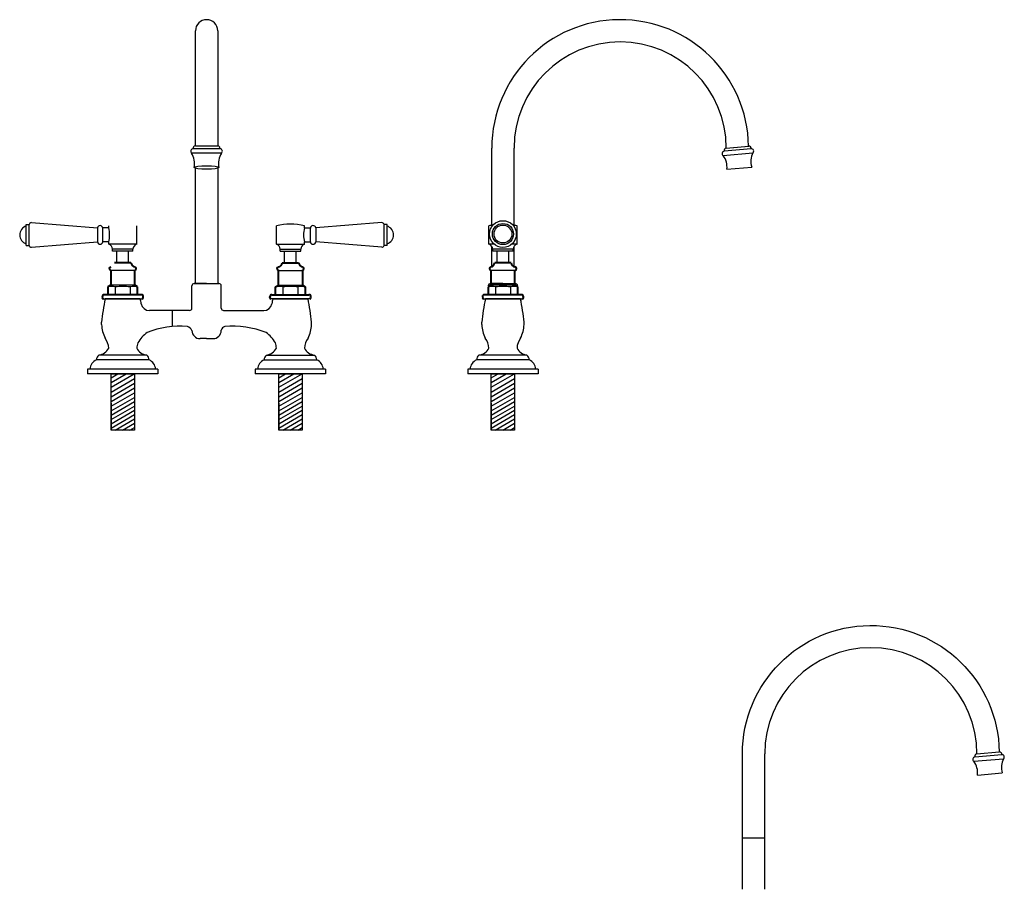
# Model space of a CAD drawing. Units: millimetres. Extents: x 554 to 5657, y -3397 to 625.
# Drawn here: x 554 to 1393, y -1914 to -1172 of the extents above; entities that cross this region are included whole.
import ezdxf

# ---------------------------------------------------------------- set-up
doc = ezdxf.new("R2010")
doc.units = ezdxf.units.MM
doc.layers.add('OUTLINE', color=70, linetype='Continuous', lineweight=40)

msp = doc.modelspace()

# ---------------------------------------------------------------- linework, layer by layer
at = {"color": 7}
for p, q in [((703.603, -1279.891), (703.603, -1181.759)), ((722.603, -1181.759), (722.603, -1279.891)), ((724.526, -1282.442), (701.602, -1282.442)), ((703.525, -1279.891), (722.603, -1279.891)), ((1177.467, -1282.47), (1154.63, -1284.468)), ((1156.261, -1281.765), (1175.391, -1280.091)), ((1156.323, -1281.759), (1175.329, -1280.097)), ((725.826, -1285.993), (700.302, -1285.993)), ((1153.644, -1288.119), (1179.072, -1285.894)), ((703.603, -1397.262), (703.603, -1298.953)), ((722.603, -1298.93), (722.603, -1397.262)), ((1156.835, -1299.783), (1177.955, -1297.936)), ((559.226, -1364.812), (559.226, -1346.812)), ((559.226, -1346.812), (561.726, -1346.812)), ((561.726, -1364.812), (561.726, -1346.812)), ((563.663, -1345.312), (620.041, -1349.812)), ((620.041, -1349.812), (620.035, -1361.812)), ((629.603, -1349.812), (624.527, -1349.812)), ((624.527, -1361.562), (624.527, -1350.062)), ((629.603, -1349.812), (629.603, -1348.062)), ((653.603, -1363.562), (653.603, -1348.062)), ((772.603, -1363.562), (772.603, -1348.062)), ((796.603, -1349.812), (796.603, -1348.062)), ((796.603, -1349.812), (801.68, -1349.812)), ((801.68, -1361.562), (801.68, -1350.062)), ((862.544, -1345.312), (806.166, -1349.812)), ((806.166, -1349.812), (806.172, -1361.812)), ((864.481, -1364.812), (864.481, -1346.812)), ((866.981, -1346.812), (864.481, -1346.812)), ((866.981, -1364.812), (866.981, -1346.812)), ((953.832, -1349.812), (953.832, -1348.062)), ((977.832, -1363.562), (977.832, -1348.062)), ((559.226, -1364.812), (561.726, -1364.812)), ((563.663, -1366.312), (620.035, -1361.812)), ((629.603, -1361.812), (624.527, -1361.812)), ((629.603, -1363.562), (629.603, -1361.812)), ((653.603, -1363.562), (629.603, -1363.562)), ((632.853, -1369.562), (632.853, -1368.062)), ((650.353, -1368.062), (632.853, -1368.062)), ((650.353, -1369.562), (650.353, -1368.062)), ((772.603, -1363.562), (796.603, -1363.562)), ((775.853, -1369.562), (775.853, -1368.062)), ((775.853, -1368.062), (793.353, -1368.062)), ((793.353, -1369.562), (793.353, -1368.062)), ((796.603, -1361.812), (801.68, -1361.812)), ((796.603, -1363.562), (796.603, -1361.812)), ((862.544, -1366.312), (806.172, -1361.812)), ((866.981, -1364.812), (864.481, -1364.812)), ((953.832, -1363.562), (953.832, -1361.812)), ((958.238, -1363.562), (953.832, -1363.562)), ((957.082, -1369.562), (957.082, -1368.062)), ((974.582, -1368.062), (957.082, -1368.062)), ((977.832, -1363.562), (973.427, -1363.562)), ((974.582, -1369.562), (974.582, -1368.062)), ((650.353, -1369.562), (632.853, -1369.562)), ((636.603, -1379.562), (636.603, -1369.562)), ((646.603, -1369.562), (636.603, -1369.562)), ((646.603, -1379.562), (646.603, -1369.562)), ((775.853, -1369.562), (793.353, -1369.562)), ((779.603, -1379.562), (779.603, -1369.562)), ((779.603, -1369.562), (789.603, -1369.562)), ((789.603, -1379.562), (789.603, -1369.562)), ((974.582, -1369.562), (957.082, -1369.562)), ((960.832, -1379.562), (960.832, -1369.562)), ((970.832, -1369.562), (960.832, -1369.562)), ((970.832, -1379.562), (970.832, -1369.562)), ((651.853, -1386.062), (631.353, -1386.062)), ((774.353, -1386.062), (794.853, -1386.062)), ((976.082, -1386.062), (955.582, -1386.062)), ((651.853, -1398.762), (631.353, -1398.762)), ((635.253, -1400.176), (635.253, -1406.762)), ((647.953, -1400.176), (647.953, -1406.762)), ((703.603, -1397.262), (722.603, -1397.262)), ((774.353, -1398.762), (794.853, -1398.762)), ((778.253, -1400.176), (778.253, -1406.762)), ((790.953, -1400.176), (790.953, -1406.762)), ((976.082, -1398.762), (955.582, -1398.762)), ((956.332, -1397.262), (975.332, -1397.262)), ((959.482, -1400.176), (959.482, -1406.762)), ((972.182, -1400.176), (972.182, -1406.762)), ((624.103, -1408.462), (624.103, -1409.262)), ((802.103, -1408.462), (802.103, -1409.262)), ((948.332, -1408.462), (948.332, -1409.262)), ((774.603, -1474.262), (774.603, -1474.262)), ((794.603, -1474.262), (794.603, -1474.262)), ((1369.976, -1798.352), (1389.107, -1796.678)), ((1370.039, -1798.347), (1389.044, -1796.684)), ((1367.36, -1804.706), (1392.787, -1802.481)), ((1391.182, -1799.057), (1368.345, -1801.055)), ((1370.551, -1816.37), (1391.67, -1814.523))]:
    msp.add_line(p, q, dxfattribs=at)
for p, q in [((956.332, -1347.496), (956.332, -1281.759)), ((975.332, -1347.496), (975.332, -1281.759)), ((1156.332, -1281.759), (1175.32, -1280.097)), ((953.832, -1363.562), (953.832, -1348.062)), ((956.332, -1382.846), (956.332, -1365.607)), ((975.332, -1382.846), (975.332, -1365.607)), ((700.603, -1418.262), (700.603, -1399.262)), ((713.103, -1397.262), (702.603, -1397.262)), ((702.603, -1397.262), (723.603, -1397.262)), ((703.59, -1397.262), (722.616, -1397.262)), ((703.603, -1397.262), (722.603, -1397.262)), ((703.603, -1397.262), (722.603, -1397.262)), ((713.103, -1397.262), (723.603, -1397.262)), ((725.603, -1418.262), (725.603, -1399.262)), ((965.832, -1397.262), (955.332, -1397.262)), ((955.332, -1397.262), (976.332, -1397.262)), ((956.32, -1397.262), (975.345, -1397.262)), ((956.332, -1397.262), (975.332, -1397.262)), ((956.332, -1397.262), (975.332, -1397.262)), ((965.832, -1397.262), (976.332, -1397.262)), ((656.603, -1410.262), (626.603, -1410.262)), ((656.603, -1410.262), (626.603, -1410.262)), ((626.603, -1410.262), (641.603, -1410.262)), ((769.603, -1410.262), (799.603, -1410.262)), ((769.603, -1410.262), (799.603, -1410.262)), ((799.603, -1410.262), (784.603, -1410.262)), ((980.832, -1410.262), (950.832, -1410.262)), ((980.832, -1410.262), (950.832, -1410.262)), ((950.832, -1410.262), (965.832, -1410.262)), ((698.603, -1420.262), (664.326, -1420.262)), ((683.867, -1420.262), (683.867, -1433.959)), ((727.603, -1420.262), (761.881, -1420.262)), ((623.603, -1432.258), (623.603, -1430.262)), ((802.603, -1432.258), (802.603, -1430.262)), ((947.832, -1432.258), (947.832, -1430.262)), ((983.832, -1432.258), (983.832, -1430.262)), ((725.603, -1437.262), (725.603, -1436.922)), ((713.103, -1444.262), (707.603, -1444.262)), ((713.103, -1444.262), (718.603, -1444.262)), ((662.103, -1458.262), (621.103, -1458.262)), ((764.103, -1458.262), (805.103, -1458.262)), ((986.332, -1458.262), (945.332, -1458.262)), ((664.103, -1462.262), (619.103, -1462.262)), ((762.103, -1462.262), (807.103, -1462.262)), ((988.332, -1462.262), (943.332, -1462.262)), ((671.603, -1470.262), (611.603, -1470.262)), ((611.603, -1470.262), (611.603, -1474.262)), ((671.603, -1474.262), (611.603, -1474.262)), ((631.603, -1485.717), (651.444, -1474.262)), ((631.603, -1481.675), (644.444, -1474.262)), ((631.603, -1477.634), (637.444, -1474.262)), ((647.603, -1474.262), (635.603, -1474.262)), ((671.603, -1470.262), (671.603, -1474.262)), ((814.603, -1470.262), (754.674, -1470.262)), ((754.674, -1470.262), (754.674, -1474.262)), ((814.603, -1474.262), (754.674, -1474.262)), ((814.603, -1474.262), (754.674, -1474.262)), ((774.639, -1485.717), (794.48, -1474.262)), ((774.639, -1481.675), (787.48, -1474.262)), ((774.639, -1477.634), (780.48, -1474.262)), ((814.603, -1470.262), (814.603, -1474.262)), ((995.832, -1470.262), (935.832, -1470.262)), ((935.832, -1470.262), (935.832, -1474.262)), ((995.832, -1474.262), (935.832, -1474.262)), ((955.832, -1485.717), (975.673, -1474.262)), ((955.832, -1481.675), (968.673, -1474.262)), ((955.832, -1477.634), (961.673, -1474.262)), ((971.832, -1474.262), (959.832, -1474.262)), ((995.832, -1470.262), (995.832, -1474.262)), ((631.603, -1489.758), (651.603, -1478.211)), ((631.603, -1493.8), (651.603, -1482.253)), ((774.639, -1489.758), (794.639, -1478.211)), ((774.639, -1493.8), (794.639, -1482.253)), ((955.832, -1489.758), (975.832, -1478.211)), ((955.832, -1493.8), (975.832, -1482.253)), ((631.603, -1497.841), (651.603, -1486.294)), ((631.603, -1501.883), (651.603, -1490.336)), ((631.603, -1505.924), (651.603, -1494.377)), ((774.639, -1497.841), (794.639, -1486.294)), ((774.639, -1501.883), (794.639, -1490.336)), ((774.639, -1505.924), (794.639, -1494.377)), ((955.832, -1497.841), (975.832, -1486.294)), ((955.832, -1501.883), (975.832, -1490.336)), ((955.832, -1505.924), (975.832, -1494.377)), ((631.603, -1509.387), (651.603, -1497.84)), ((631.603, -1499.262), (631.603, -1522.262)), ((631.603, -1513.256), (651.603, -1501.709)), ((651.603, -1499.262), (651.603, -1522.262)), ((774.639, -1509.387), (794.639, -1497.84)), ((774.639, -1499.262), (774.639, -1522.262)), ((774.639, -1513.256), (794.639, -1501.709)), ((794.639, -1499.262), (794.639, -1522.262)), ((955.832, -1509.387), (975.832, -1497.84)), ((955.832, -1499.262), (955.832, -1522.262)), ((955.832, -1513.256), (975.832, -1501.709)), ((975.832, -1499.262), (975.832, -1522.262)), ((631.603, -1516.923), (651.603, -1505.376)), ((631.603, -1520.589), (651.603, -1509.042)), ((774.639, -1516.923), (794.639, -1505.376)), ((774.639, -1520.589), (794.639, -1509.042)), ((955.832, -1516.923), (975.832, -1505.376)), ((955.832, -1520.589), (975.832, -1509.042)), ((635.056, -1522.262), (651.603, -1512.708)), ((641.406, -1522.262), (651.603, -1516.374)), ((778.091, -1522.262), (794.639, -1512.708)), ((784.441, -1522.262), (794.639, -1516.374)), ((959.285, -1522.262), (975.832, -1512.708)), ((965.635, -1522.262), (975.832, -1516.374)), ((651.603, -1522.262), (631.603, -1522.262)), ((647.755, -1522.262), (651.603, -1520.04)), ((794.639, -1522.262), (774.639, -1522.262)), ((790.791, -1522.262), (794.639, -1520.04)), ((975.832, -1522.262), (955.832, -1522.262)), ((971.985, -1522.262), (975.832, -1520.04)), ((1370.048, -1798.346), (1389.035, -1796.685)), ((1189.048, -1913.849), (1189.048, -1798.346)), ((1170.048, -1869.87), (1189.048, -1869.87))]:
    msp.add_line(p, q)
at = {"color": 7, "linetype": 'Continuous'}
for p, q in [((702.603, -1397.262), (723.603, -1397.262)), ((702.603, -1397.262), (723.603, -1397.262)), ((955.332, -1397.262), (976.332, -1397.262)), ((955.332, -1397.262), (976.332, -1397.262)), ((625.103, -1410.262), (658.103, -1410.262)), ((801.103, -1410.262), (768.103, -1410.262)), ((949.332, -1410.262), (982.332, -1410.262))]:
    msp.add_line(p, q, dxfattribs=at)
for points in [[(651.603, -1522.262), (631.603, -1522.262), (631.603, -1474.262), (651.603, -1474.262)], [(794.639, -1522.262), (774.639, -1522.262), (774.639, -1474.262), (794.639, -1474.262)], [(975.832, -1522.262), (955.832, -1522.262), (955.832, -1474.262), (975.832, -1474.262)]]:
    msp.add_lwpolyline(points, close=True)
msp.add_lwpolyline([(1170.048, -1913.849), (1170.048, -1798.346, -0.992443), (1389.035, -1796.685)], format="xyb")
for radius in [11.399, 9, 7.599]:
    msp.add_circle((965.832, -1355.062), radius)
at = {"color": 7}
for centre, radius, start, end in [((713.103, -1181.759), 9.5, 0, 180), ((701.564, -1284.441), 2, 88.911418, 230.870337), ((703.525, -1281.891), 2, 90, 195.97277), ((722.603, -1281.891), 2, 344.02723, 90), ((724.564, -1284.441), 2, 309.129663, 91.088582), ((1154.766, -1286.463), 2, 93.911418, 235.870337), ((1156.498, -1283.752), 2, 95, 200.97277), ((1175.503, -1282.089), 2, 349.02723, 95), ((1177.679, -1284.458), 2, 314.129663, 96.088582), ((686.353, -1294.769), 16.48, 347.742579, 32.17682), ((739.775, -1294.769), 16.48, 147.82318, 192.257421), ((1140.951, -1297.86), 16, 353.09431, 37.504012), ((1193.263, -1293.283), 16, 152.495988, 196.90569), ((561.726, -1355.812), 8, 108.209957, 251.790043), ((563.663, -1347.312), 2, 90, 165.522488), ((622.277, -1350.062), 2.25, 0, 173.62063), ((606.365, -1355.812), 24, 345.522488, 14.477512), ((784.603, -1395.312), 48.75, 75.749967, 104.250033), ((819.841, -1355.812), 24, 165.522488, 194.477512), ((803.93, -1350.062), 2.25, 6.37937, 180), ((862.544, -1347.312), 2, 14.477512, 90), ((864.481, -1355.812), 8, 288.209957, 71.790043), ((965.832, -1395.312), 48.75, 99.835754, 104.250033), ((965.832, -1395.312), 48.75, 75.749967, 80.164246), ((563.663, -1364.312), 2, 194.477512, 270), ((622.274, -1361.558), 2.253, 186.454655, 359.91539), ((627.857, -1368.247), 5, 2.120733, 69.554573), ((655.35, -1368.247), 5, 110.445427, 177.879267), ((770.857, -1368.247), 5, 2.120733, 69.554573), ((798.35, -1368.247), 5, 110.445427, 177.879267), ((803.933, -1361.558), 2.253, 180.08461, 353.545345), ((862.544, -1364.312), 2, 270, 345.522488), ((952.086, -1368.247), 5, 2.120733, 69.554573), ((979.579, -1368.247), 5, 110.445427, 177.879267), ((632.078, -1410.007), 10.331, 72.101084, 107.898916), ((641.603, -1440.249), 40.572, 80.995621, 99.004379), ((651.128, -1410.007), 10.331, 72.101084, 107.898916), ((702.603, -1399.262), 2, 90, 180), ((723.603, -1399.262), 2, 0, 90), ((775.078, -1410.007), 10.331, 72.101084, 107.898916), ((784.603, -1440.249), 40.572, 80.995621, 99.004379), ((794.128, -1410.007), 10.331, 72.101084, 107.898916), ((956.307, -1410.007), 10.331, 72.101084, 107.898916), ((955.332, -1399.262), 2, 90, 180), ((965.832, -1440.249), 40.572, 80.995621, 99.004379), ((975.357, -1410.007), 10.331, 72.101084, 107.898916), ((976.332, -1399.262), 2, 0, 90), ((698.603, -1418.262), 2, 270, 0), ((727.603, -1418.262), 2, 180, 270), ((693.762, -1440.979), 7.733, 27.774807, 66.682195), ((729.902, -1438.231), 4.493, 107.54467, 163.065521), ((1389.219, -1798.676), 2, 349.02723, 95), ((1368.482, -1803.05), 2, 93.911418, 235.870337), ((1354.667, -1814.447), 16, 353.09431, 37.504012), ((1370.213, -1800.339), 2, 95, 200.97277), ((1406.978, -1809.87), 16, 152.495988, 196.90569), ((1391.394, -1801.045), 2, 314.129663, 96.088582)]:
    msp.add_arc(centre, radius, start, end, dxfattribs=at)
for centre, radius, start, end in [((1065.832, -1281.759), 109.5, 0.869245, 180), ((1065.832, -1281.759), 90.5, 0, 180), ((799.263, -1446.386), 176.398, 168.182999, 174.75547), ((483.944, -1446.386), 176.398, 10.405425, 11.817001), ((942.263, -1446.386), 176.398, 168.182999, 169.594575), ((626.944, -1446.386), 176.398, 5.24453, 11.817001), ((1123.492, -1446.386), 176.398, 168.182999, 174.75547), ((808.173, -1446.386), 176.398, 10.405425, 11.817001), ((808.173, -1446.386), 176.398, 5.24453, 11.817001), ((664.326, -1413.262), 7, 190.405425, 270), ((761.881, -1413.262), 7, 270, 349.594575), ((651.913, -1431.26), 28.327, 182.018946, 206.460463), ((690.831, -1511.642), 77.995, 85.594057, 111.418449), ((735.375, -1511.642), 77.995, 68.581551, 95.022499), ((774.294, -1431.26), 28.327, 333.539537, 357.981054), ((976.142, -1431.26), 28.327, 182.018946, 206.460463), ((955.523, -1431.26), 28.327, 333.539537, 357.981054), ((615.217, -1452.753), 14.394, 1.954486, 38.045514), ((680.61, -1463.34), 30.401, 126.916711, 149.324115), ((707.603, -1437.262), 7, 180.93162, 270), ((718.603, -1437.262), 7, 270, 0), ((745.597, -1463.34), 30.401, 30.675885, 53.083289), ((810.989, -1452.753), 14.394, 141.954486, 178.045514), ((939.447, -1452.753), 14.394, 1.954486, 38.045514), ((992.218, -1452.753), 14.394, 141.954486, 178.045514), ((620.001, -1447.679), 10.64, 275.949035, 334.486151), ((667.989, -1452.753), 14.394, 160, 178.045514), ((663.206, -1447.679), 10.64, 205.513849, 264.050965), ((763.001, -1447.679), 10.64, 275.949035, 334.486151), ((758.217, -1452.753), 14.394, 1.954486, 20), ((806.206, -1447.679), 10.64, 205.513849, 264.050965), ((944.23, -1447.679), 10.64, 275.949035, 334.486151), ((992.218, -1452.753), 14.394, 160, 178.045514), ((987.435, -1447.679), 10.64, 205.513849, 264.050965), ((987.435, -1447.679), 10.64, 205.513849, 264.050965), ((624.76, -1462.59), 5.666, 130.192941, 176.676956), ((658.446, -1462.59), 5.666, 3.323044, 49.807059), ((767.76, -1462.59), 5.666, 130.192941, 176.676956), ((801.446, -1462.59), 5.666, 3.323044, 49.807059), ((948.989, -1462.59), 5.666, 130.192941, 176.676956), ((982.676, -1462.59), 5.666, 3.323044, 49.807059), ((623.033, -1470.854), 9.448, 114.575786, 176.407168), ((660.174, -1470.854), 9.448, 3.592832, 65.424214), ((766.033, -1470.854), 9.448, 114.575786, 176.407168), ((803.174, -1470.854), 9.448, 3.592832, 65.424214), ((947.262, -1470.854), 9.448, 114.575786, 176.407168), ((984.403, -1470.854), 9.448, 3.592832, 65.424214), ((1279.548, -1798.346), 90.5, 0, 180)]:
    msp.add_arc(centre, radius, start, end)
msp.add_ellipse((713.064, -1298.268), major_axis=(-10.607, 0), ratio=0.1429043)
at = {"layer": 'OUTLINE', "color": 7, "lineweight": 40}
for p, q in [((636.703, -1379.562), (634.603, -1379.562)), ((646.503, -1379.562), (636.703, -1379.562)), ((648.603, -1379.562), (646.503, -1379.562)), ((777.603, -1379.562), (779.703, -1379.562)), ((779.703, -1379.562), (789.503, -1379.562)), ((789.503, -1379.562), (791.603, -1379.562)), ((960.932, -1379.562), (958.832, -1379.562)), ((970.732, -1379.562), (960.932, -1379.562)), ((972.832, -1379.562), (970.732, -1379.562)), ((631.353, -1386.062), (631.353, -1398.762)), ((651.853, -1398.762), (651.853, -1386.062)), ((774.353, -1398.762), (774.353, -1386.062)), ((794.853, -1386.062), (794.853, -1398.762)), ((955.582, -1386.062), (955.582, -1398.762)), ((976.082, -1398.762), (976.082, -1386.062)), ((631.353, -1398.762), (628.903, -1400.176)), ((628.903, -1400.176), (628.903, -1406.762)), ((654.303, -1400.176), (651.853, -1398.762)), ((654.303, -1406.762), (654.303, -1400.176)), ((771.903, -1400.176), (774.353, -1398.762)), ((771.903, -1406.762), (771.903, -1400.176)), ((794.853, -1398.762), (797.303, -1400.176)), ((797.303, -1400.176), (797.303, -1406.762)), ((955.582, -1398.762), (953.132, -1400.176)), ((953.132, -1400.176), (953.132, -1406.762)), ((978.532, -1400.176), (976.082, -1398.762)), ((978.532, -1406.762), (978.532, -1400.176)), ((657.403, -1406.762), (625.803, -1406.762)), ((659.103, -1409.262), (659.103, -1408.462)), ((767.103, -1409.262), (767.103, -1408.462)), ((768.803, -1406.762), (800.403, -1406.762)), ((981.632, -1406.762), (950.032, -1406.762)), ((983.332, -1409.262), (983.332, -1408.462))]:
    msp.add_line(p, q, dxfattribs=at)
for centre, radius, start, end in [((631.628, -1384.562), 1.525, 100.44393, 259.606575), ((652.58, -1379.128), 4, 186.22498, 259.55607), ((651.578, -1384.562), 1.525, 280.393425, 79.55607), ((774.628, -1384.562), 1.525, 100.44393, 259.606575), ((773.627, -1379.128), 4, 280.44393, 353.77502), ((795.58, -1379.128), 4, 186.22498, 259.55607), ((794.578, -1384.562), 1.525, 280.393425, 79.55607), ((955.858, -1384.562), 1.525, 100.44393, 259.606575), ((954.856, -1379.128), 4, 280.44393, 353.77502), ((976.809, -1379.128), 4, 186.22498, 259.55607), ((975.807, -1384.562), 1.525, 280.393425, 79.55607), ((625.803, -1408.462), 1.7, 90, 180), ((625.103, -1409.262), 1, 180, 270), ((657.403, -1408.462), 1.7, 360, 90), ((658.103, -1409.262), 1, 270, 360), ((768.803, -1408.462), 1.7, 90, 180), ((768.103, -1409.262), 1, 180, 270), ((800.403, -1408.462), 1.7, 0, 90), ((801.103, -1409.262), 1, 270, 0), ((950.032, -1408.462), 1.7, 90, 180), ((949.332, -1409.262), 1, 180, 270), ((981.632, -1408.462), 1.7, 360, 90), ((982.332, -1409.262), 1, 270, 360)]:
    msp.add_arc(centre, radius, start, end, dxfattribs=at)

doc.saveas('drawing.dxf')
